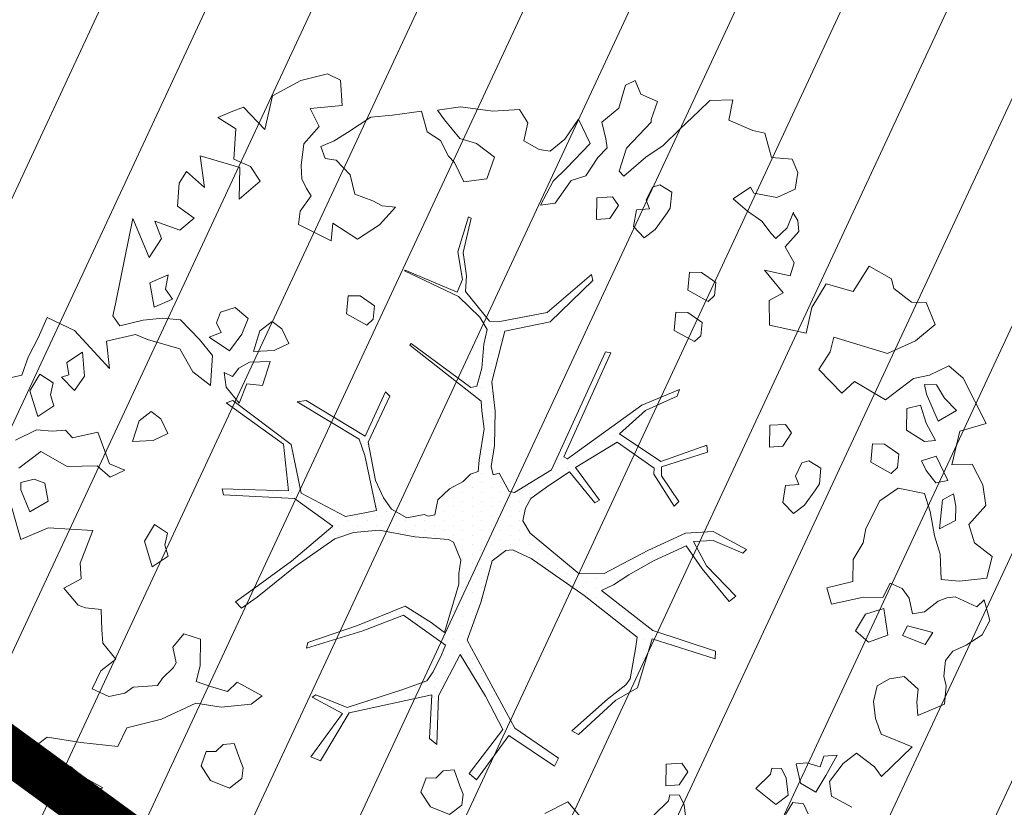
# Model space of a CAD drawing. Units: metres. Extents: x -2647544 to 3393452, y 3311439 to 9806610.
# Drawn here: x 545938 to 545945, y 6582560 to 6582565 of the extents above; entities that cross this region are included whole.
import ezdxf

# ---------------------------------------------------------------- set-up
doc = ezdxf.new("R2010")
doc.units = ezdxf.units.M
doc.header["$LTSCALE"] = 0.5
doc.header["$MEASUREMENT"] = 0
doc.linetypes.add('ACAD_ISO02W100', pattern=[15, 12, -3])
doc.linetypes.add('vana teeprojekt$0$CENTER', pattern=[2, 1.25, -0.25, 0.25, -0.25])
for name, color, linetype in [('00_Loov_DP_hoonestusala', 193, 'vana teeprojekt$0$CENTER'), ('A_PLAN servituut', 210, 'Continuous'), ('opt-uus tee', 253, 'Continuous')]:
    doc.layers.add(name, color=color, linetype=linetype)
doc.layers.add('00_loov_ELAMUMAA', color=7, linetype='Continuous', lineweight=9, true_color=0xf8f287)
for name, color, linetype, lineweight in [('00_Loov_planeeritav kõrghaljastus', 7, 'Continuous', 9), ('00_Loov_sihtots', 8, 'Continuous', 9), ('08_ol.ol säilitatav puu', 96, 'Continuous', 9), ('09_likvideeritav kõrghaljastus', 7, 'Continuous', 9), ('0_TULETÕRJE VEEVÕTUKOHT_R', 5, 'Continuous', 20)]:
    doc.layers.add(name, color=color, linetype=linetype, lineweight=lineweight)

# ---------------------------------------------------------------- blocks, each defined once
blk = doc.blocks.new('platano2')
at = {"layer": '08_ol.ol säilitatav puu'}
h = blk.add_hatch(dxfattribs=at)
h.set_pattern_fill('DOTS', color=256, scale=4, style=0)
h.set_pattern_definition([(0, (-39973.25, -3784.6), (3.175, 6.35), [0, -6.35])])
h.paths.add_polyline_path([(88.21, 150.09), (83.22, 150.19), (69.39, 108.5), (42.73, 74.07), (38.89, 82.14), (32.1, 92.27), (22.94, 108.94), (12.89, 130.62), (28.09, 141.31), (49.93, 159.35), (46.53, 163.92), (26.15, 144.34), (9.99, 135.67), (9.26, 148.68), (17.65, 168.49), (15.2, 171.04), (3.26, 148.8), (4.39, 130.29), (15.87, 105.08), (31.27, 75.8), (31.44, 59.31), (4.3, 26.39), (-3.78, 21.58), (-7.26, 22.15), (-12.24, 23.25), (-18.66, 26.87), (-27.41, 39.04), (-36.62, 52.71), (-15.8, 69.78), (-17.73, 72.81), (-39.54, 56.76), (-56.47, 84.58), (-38.98, 109.21), (-34.99, 109.13), (-13.74, 122.69), (-16.67, 125.75), (-33.89, 114.1), (-39.88, 114.22), (-49.76, 144.89), (-54.26, 144.48), (-43.39, 113.79), (-61.93, 86.19), (-77.57, 103.49), (-87.13, 124.66), (-91.6, 126.25), (-81.11, 101.06), (-45.14, 51.38), (-46.69, 48.92), (-116, 80.28), (-116.57, 76.79), (-37.86, 40.75), (-22.88, 15.97), (-23.45, 12.48), (-35.57, 5.73), (-34.65, 1.71), (-40.18, 0.33), (-54.12, 2.6), (-77.09, 3.06), (-96.62, 0.96), (-130.41, 9.63), (-136.8, 39.73), (-164.2, 68.26), (-168.22, 67.34), (-142.83, 37.86), (-136.97, 6.26), (-137.11, -0.73), (-156.92, -16.81), (-167.4, -16.1), (-182.93, -18.29), (-205.8, -12.84), (-206.84, -14.82), (-183.5, -21.78), (-164.95, -18.65), (-156.53, -22.32), (-171.22, -56.99), (-170.73, -57.5), (-153.52, -21.38), (-139.74, -7.17), (-131.65, -2.34), (-121.7, -4.53), (-105.74, -5.85), (-93.82, -9.09), (-92.9, -13.1), (-122.18, -52.98), (-121.2, -54), (-83.77, -6.29), (-77.27, -5.92), (-65.25, -4.17), (-44.33, -7.58), (-36.85, -8.23), (-34.95, -13.27), (-30.06, -18.36), (-25.25, -27.45), (-17.91, -35.09), (-7.97, -37.31), (-7.05, -41.33), (-8.11, -44.3), (-5.84, -55.84), (-11.55, -66.21), (-19.15, -71.56), (-30.74, -76.82), (-56.32, -81.8), (-87, -67.2), (-90.06, -70.13), (-60.35, -83.72), (-84.13, -123.2), (-83.25, -129.22), (-58.44, -87.75), (-47.37, -83.98), (-10.75, -76.22), (-9.38, -82.74), (-6.66, -96.78), (-22.24, -126.45), (-54.85, -133.28), (-84.11, -172.16), (-82.7, -176.69), (-54.96, -138.28), (-23.91, -134.9), (-25.31, -179.34), (-21.29, -178.42), (-18.84, -131.01), (-0.34, -105.4), (23.08, -132.85), (41.07, -157.69), (50.31, -170.37), (54.38, -166.45), (47.1, -155.81), (26.63, -130.42), (8.18, -104.08), (3.93, -91.5), (2.28, -74.48), (6.75, -50.6), (8.7, -28.15), (10.27, -24.69), (22.36, -19.94), (31.32, -21.12), (38.32, -21.26), (70.71, -30.65), (63.92, -39.75), (53.08, -57.02), (65.93, -88.75), (77.25, -121.95), (81.23, -123.03), (69.5, -85.32), (59.05, -58.14), (79.1, -30.07), (85.54, -32.69), (96.92, -38.42), (102.83, -42.53), (108.99, -59.14), (120.74, -95.85), (112.33, -116.66), (113.78, -119.18), (124.68, -98.92), (153.73, -119.99), (156.36, -113.55), (124.27, -94.42), (112.39, -39.23), (141.33, -40.81), (145.42, -35.89), (112.98, -34.74), (85.29, -20.2), (113.11, -3.27), (135.32, 8.27), (164.84, -14.31), (168.94, -9.39), (139.4, 12.18), (159.99, 42.74), (154.55, 45.35), (134.48, 16.28), (75.9, -15.52), (50.6, -6.52), (22.78, 1.04), (15.97, 10.17), (15.56, 14.67), (21.3, 27.05), (45.99, 62.52), (73.68, 97.93), (81.65, 96.77), (101.56, 93.37), (105.5, 90.3), (115.24, 78.11), (136.24, 54.21), (138.83, 58.65), (115.85, 83.59), (107.65, 98.24), (74.88, 107.9)])
at = {"layer": '08_ol.ol säilitatav puu', "linetype": 'Continuous'}
for p, q in [((-99.11, 315.7), (-68.73, 331.07)), ((-68.73, 331.07), (-63.67, 313.37)), ((-27.86, 328.78), (-14.11, 330.93)), ((-14.11, 330.93), (-1.44, 319.38)), ((10.74, 323.17), (19.85, 335.09)), ((19.85, 335.09), (34.3, 331.57)), ((34.3, 331.57), (36.35, 312.98)), ((48.78, 329.67), (62.57, 333.42)), ((53.52, 324.73), (48.78, 329.67)), ((62.57, 333.42), (72.15, 328.39)), ((-41.72, 321.8), (-27.86, 328.78)), ((-1.44, 319.38), (10.74, 323.17)), ((46.78, 310.35), (53.52, 324.73)), ((72.15, 328.39), (79.19, 317.76)), ((-107.37, 306.18), (-99.11, 315.7)), ((-41.19, 308.08), (-41.72, 321.8)), ((79.19, 317.76), (83.05, 308.81)), ((-77.42, 311.23), (-85.65, 303.33)), ((-70.41, 298.99), (-77.42, 311.23)), ((-63.67, 313.37), (-41.19, 308.08)), ((-13.71, 310.75), (-21.8, 309.3)), ((-21.8, 309.3), (-17.92, 301.97)), ((-4.03, 310.56), (-13.71, 310.75)), ((1.4, 299.96), (-4.03, 310.56)), ((36.35, 312.98), (35.3, 300.9)), ((47.47, 304.69), (46.78, 310.35)), ((-101.18, 293.15), (-107.37, 306.18)), ((-85.65, 303.33), (-94.63, 297.86)), ((-30.75, 305.45), (-47.04, 297.71)), ((-29.3, 297.36), (-30.75, 305.45)), ((49.78, 298.99), (47.47, 304.69)), ((83.05, 308.81), (89.4, 303.84)), ((89.4, 303.84), (99.87, 302.83)), ((99.87, 302.83), (106.35, 304.31)), ((106.35, 304.31), (118.43, 303.26)), ((118.43, 303.26), (126.13, 285.36)), ((-149.62, 290.9), (-134.98, 297.06)), ((-134.98, 297.06), (-123.95, 283.93)), ((-94.63, 297.86), (-94.79, 289.8)), ((-88.31, 291.28), (-70.41, 298.99)), ((-57.54, 297.12), (-68.96, 290.89)), ((-56.88, 289.84), (-57.54, 297.12)), ((-47.04, 297.71), (-44.01, 287.97)), ((-37.5, 291.07), (-29.3, 297.36)), ((-17.92, 301.97), (1.4, 299.96)), ((6.17, 296.64), (-10.02, 293.74)), ((18.35, 300.43), (6.17, 296.64)), ((35.3, 300.9), (18.35, 300.43)), ((56.86, 289.98), (49.78, 298.99)), ((-149.81, 281.22), (-149.62, 290.9)), ((-98.97, 282.62), (-101.18, 293.15)), ((-94.79, 289.8), (-88.31, 291.28)), ((-68.96, 290.89), (-81.13, 287.1)), ((-64.38, 277.89), (-56.88, 289.84)), ((-44.01, 287.97), (-37.5, 291.07)), ((-22.19, 289.95), (-25.77, 272.28)), ((-10.02, 293.74), (-22.19, 289.95)), ((58.31, 281.88), (56.86, 289.98)), ((70.68, 295.35), (66.31, 278.5)), ((78.64, 290.35), (70.68, 295.35)), ((72.69, 275.14), (78.64, 290.35)), ((-123.95, 283.93), (-115.45, 265.21)), ((-81.13, 287.1), (-78.89, 278.18)), ((108.4, 285.72), (100.14, 276.2)), ((117.25, 284.73), (108.4, 285.72)), ((126.13, 285.36), (117.25, 284.73)), ((-158.93, 269.31), (-149.81, 281.22)), ((-78.89, 278.18), (-64.38, 277.89)), ((41.23, 274.97), (47.78, 279.67)), ((47.78, 279.67), (58.31, 281.88)), ((66.31, 278.5), (72.69, 275.14)), ((147.03, 281.71), (166.79, 261.15)), ((-48.35, 272.73), (-54.99, 263.19)), ((-39.5, 271.75), (-48.35, 272.73)), ((-35.55, 267.64), (-39.5, 271.75)), ((-25.77, 272.28), (-17.15, 260.01)), ((37.84, 266.97), (41.23, 274.97)), ((100.14, 276.2), (101.56, 266.5)), ((-165.41, 267.82), (-158.93, 269.31)), ((-54.99, 263.19), (-55.16, 255.12)), ((-43.08, 254.07), (-35.55, 267.64)), ((47.42, 261.94), (37.84, 266.97)), ((72.5, 265.47), (54.69, 262.6)), ((77.08, 252.47), (72.5, 265.47)), ((101.56, 266.5), (106.23, 258.33)), ((-17.15, 260.01), (1.22, 250.76)), ((47.16, 249.04), (47.42, 261.94)), ((54.69, 262.6), (58.48, 250.42)), ((106.23, 258.33), (116.67, 255.7)), ((116.67, 255.7), (127.99, 257.09)), ((127.99, 257.09), (138.55, 260.91)), ((166.79, 261.15), (160.24, 256.44)), ((166.79, 261.15), (166.79, 261.15)), ((166.79, 261.15), (166.79, 261.15)), ((166.79, 261.15), (166.79, 261.15)), ((-55.16, 255.12), (-43.08, 254.07)), ((1.22, 250.76), (10.86, 248.96)), ((58.48, 250.42), (69.64, 243.74)), ((69.64, 243.74), (77.08, 252.47)), ((160.24, 256.44), (151.13, 244.53)), ((10.86, 248.96), (22.02, 242.28)), ((151.13, 244.53), (158.2, 235.51)), ((22.02, 242.28), (36.53, 241.99)), ((179.83, 227.82), (187.36, 241.38)), ((152.48, 231.59), (153.11, 222.71)), ((166.04, 224.06), (152.48, 231.59)), ((158.2, 235.51), (170.12, 226.4)), ((177.2, 217.38), (166.04, 224.06)), ((170.12, 226.4), (179.83, 227.82)), ((-39.02, 220.67), (-44.02, 212.7)), ((-28.56, 219.65), (-39.02, 220.67)), ((-24.57, 217.15), (-28.56, 219.65)), ((-14.24, 209.68), (-24.57, 217.15)), ((153.11, 222.71), (160.31, 220.14)), ((160.31, 220.14), (157.72, 211.32)), ((171.35, 207.01), (177.2, 217.38)), ((-134.41, 186.4), (-129.06, 210.74)), ((-44.02, 212.7), (-42.51, 207.83)), ((157.72, 211.32), (158.38, 204.05)), ((191.62, 212.25), (185.1, 209.16)), ((-245.37, 201.38), (-236.42, 205.24)), ((-236.42, 205.24), (-225.17, 203.4)), ((-209.26, 202.09), (-204.36, 205.22)), ((-204.36, 205.22), (-197.09, 205.88)), ((-197.09, 205.88), (-186.78, 196.8)), ((-42.51, 207.83), (-33.72, 203.62)), ((-33.72, 203.62), (-28.03, 205.93)), ((-28.03, 205.93), (-27.4, 197.04)), ((-8.74, 202.31), (-14.24, 209.68)), ((158.38, 204.05), (171.35, 207.01)), ((185.1, 209.16), (184.15, 201.92)), ((-246.46, 187.69), (-245.37, 201.38)), ((-225.17, 203.4), (-219.76, 191.19)), ((-199.46, 198.04), (-209.86, 202.28)), ((-192.35, 190.64), (-199.46, 198.04)), ((-186.78, 196.8), (-176.18, 202.9)), ((-176.18, 202.9), (-167.49, 200.13)), ((-167.49, 200.13), (-171.19, 183.08)), ((-62.53, 200.97), (-68.25, 197.05)), ((-53.77, 195.15), (-62.53, 200.97)), ((-16.14, 195.2), (-8.74, 202.31)), ((167.93, 197.41), (161.41, 194.31)), ((179.25, 198.79), (167.93, 197.41)), ((185.53, 190.6), (179.25, 198.79)), ((184.15, 201.92), (192.11, 196.92)), ((-219.76, 191.19), (-222.49, 175.92)), ((-171.19, 183.08), (-155.99, 195.38)), ((-155.99, 195.38), (-150.95, 186.17)), ((-68.25, 197.05), (-67.66, 186.55)), ((-53.14, 186.26), (-53.77, 195.15)), ((-27.4, 197.04), (-16.14, 195.2)), ((161.41, 194.31), (161.28, 187.86)), ((-262.68, 183.18), (-246.46, 187.69)), ((-203.83, 181.19), (-195.64, 187.48)), ((-195.64, 187.48), (-192.35, 190.64)), ((-150.95, 186.17), (-134.41, 186.4)), ((-67.66, 186.55), (-53.14, 186.26)), ((161.28, 187.86), (165.3, 186.97)), ((165.3, 186.97), (174.78, 177.1)), ((174.78, 177.1), (185.53, 190.6)), ((-264.45, 175.15), (-262.68, 183.18)), ((-210.48, 171.64), (-203.83, 181.19)), ((-271.23, 159.15), (-264.45, 175.15)), ((-222.49, 175.92), (-226.57, 173.58)), ((-226.57, 173.58), (-218.74, 162.13)), ((-218.74, 162.13), (-210.48, 171.64)), ((3.26, 148.8), (15.2, 171.04)), ((15.2, 171.04), (17.65, 168.49)), ((17.65, 168.49), (9.26, 148.68)), ((-284.39, 146.51), (-284.88, 161.85)), ((-284.88, 161.85), (-271.23, 159.15)), ((26.15, 144.34), (46.53, 163.92)), ((49.93, 159.35), (28.09, 141.31)), ((46.53, 163.92), (49.93, 159.35)), ((-277.27, 139.11), (-284.39, 146.51)), ((-163.05, 150.54), (-169.69, 140.99)), ((-154.19, 149.55), (-163.05, 150.54)), ((-157.77, 131.88), (-150.24, 145.44)), ((-150.24, 145.44), (-154.19, 149.55)), ((-54.26, 144.48), (-49.76, 144.89)), ((-49.76, 144.89), (-39.88, 114.22)), ((4.39, 130.29), (3.26, 148.8)), ((9.26, 148.68), (9.99, 135.67)), ((69.39, 108.5), (83.22, 150.19)), ((88.21, 150.09), (74.88, 107.9)), ((83.22, 150.19), (88.21, 150.09)), ((-265.42, 126.77), (-277.27, 139.11)), ((-169.69, 140.99), (-169.85, 132.93)), ((-136.28, 141.35), (-142.93, 131.8)), ((-127.43, 140.37), (-136.28, 141.35)), ((-123.48, 136.25), (-127.43, 140.37)), ((-43.39, 113.79), (-54.26, 144.48)), ((9.99, 135.67), (26.15, 144.34)), ((28.09, 141.31), (12.89, 130.62)), ((-169.85, 132.93), (-157.77, 131.88)), ((-142.93, 131.8), (-143.09, 123.74)), ((-131.01, 122.69), (-123.48, 136.25)), ((163.62, 131.8), (157.9, 127.89)), ((172.38, 125.98), (163.62, 131.8)), ((-254.36, 115.26), (-265.42, 126.77)), ((-91.6, 126.25), (-87.13, 124.66)), ((-81.11, 101.06), (-91.6, 126.25)), ((-33.89, 114.1), (-16.67, 125.75)), ((-16.67, 125.75), (-13.74, 122.69)), ((15.87, 105.08), (4.39, 130.29)), ((12.89, 130.62), (22.94, 108.94)), ((157.9, 127.89), (158.49, 117.39)), ((173, 117.1), (172.38, 125.98)), ((179.24, 126.25), (179.11, 119.8)), ((185.76, 129.35), (179.24, 126.25)), ((197.08, 130.73), (185.76, 129.35)), ((-223.14, 121.02), (-228.14, 113.05)), ((-212.67, 120), (-223.14, 121.02)), ((-208.69, 117.5), (-212.67, 120)), ((-143.09, 123.74), (-131.01, 122.69)), ((-87.13, 124.66), (-77.57, 103.49)), ((-13.74, 122.69), (-34.99, 109.13)), ((179.11, 119.8), (183.13, 118.91)), ((183.13, 118.91), (192.61, 109.04)), ((-246.53, 103.8), (-254.36, 115.26)), ((-228.14, 113.05), (-226.62, 108.19)), ((-198.36, 110.04), (-208.69, 117.5)), ((-61.93, 86.19), (-43.39, 113.79)), ((-39.88, 114.22), (-33.89, 114.1)), ((158.49, 117.39), (173, 117.1)), ((-288.74, 100.44), (-283.67, 111.63)), ((-283.67, 111.63), (-271.66, 107.35)), ((-271.66, 107.35), (-270.05, 107.32)), ((-270.05, 107.32), (-252.63, 90.84)), ((-226.62, 108.19), (-217.84, 103.98)), ((-217.84, 103.98), (-212.14, 106.28)), ((-212.14, 106.28), (-211.52, 97.4)), ((-192.86, 102.67), (-198.36, 110.04)), ((-38.98, 109.21), (-56.47, 84.58)), ((-34.99, 109.13), (-38.98, 109.21)), ((22.94, 108.94), (32.1, 92.27)), ((42.73, 74.07), (69.39, 108.5)), ((74.88, 107.9), (107.65, 98.24)), ((-297.69, 96.58), (-288.74, 100.44)), ((-233.92, 89.03), (-246.53, 103.8)), ((-200.26, 95.56), (-192.86, 102.67)), ((-45.14, 51.38), (-81.11, 101.06)), ((-77.57, 103.49), (-61.93, 86.19)), ((31.27, 75.8), (15.87, 105.08)), ((-294.59, 90.07), (-297.69, 96.58)), ((-211.52, 97.4), (-200.26, 95.56)), ((32.1, 92.27), (38.89, 82.14)), ((73.68, 97.93), (45.99, 62.52)), ((81.65, 96.77), (73.68, 97.93)), ((101.56, 93.37), (81.65, 96.77)), ((105.5, 90.3), (101.56, 93.37)), ((107.65, 98.24), (115.85, 83.59)), ((-279.35, 85.73), (-294.59, 90.07)), ((-269.91, 74.25), (-279.35, 85.73)), ((-237.21, 85.87), (-233.92, 89.03)), ((115.24, 78.11), (105.5, 90.3)), ((-214.37, 85.43), (-220.09, 81.52)), ((-220.09, 81.52), (-219.5, 71.02)), ((-205.61, 79.61), (-214.37, 85.43)), ((-204.98, 70.73), (-205.61, 79.61)), ((-116.57, 76.79), (-116, 80.28)), ((-116, 80.28), (-46.69, 48.92)), ((-56.47, 84.58), (-39.54, 56.76)), ((38.89, 82.14), (42.73, 74.07)), ((115.85, 83.59), (138.83, 58.65)), ((-37.86, 40.75), (-116.57, 76.79)), ((-39.54, 56.76), (-17.73, 72.81)), ((-17.73, 72.81), (-15.8, 69.78)), ((31.44, 59.31), (31.27, 75.8)), ((136.24, 54.21), (115.24, 78.11)), ((183.81, 51.66), (210.56, 74.52)), ((-272.08, 58.74), (-255.79, 66.48)), ((-255.79, 66.48), (-239.17, 50.82)), ((-219.5, 71.02), (-204.98, 70.73)), ((-168.22, 67.34), (-164.2, 68.26)), ((-142.83, 37.86), (-168.22, 67.34)), ((-164.2, 68.26), (-136.8, 39.73)), ((-15.8, 69.78), (-36.62, 52.71)), ((-231.04, 53.88), (-234.07, 63.62)), ((4.3, 26.39), (31.44, 59.31)), ((45.99, 62.52), (21.3, 27.05)), ((-258.55, 49.59), (-272.08, 58.74)), ((-215.93, 43.09), (-231.04, 53.88)), ((-36.62, 52.71), (-27.41, 39.04)), ((138.83, 58.65), (136.24, 54.21)), ((-250.68, 39.76), (-258.55, 49.59)), ((-239.17, 50.82), (-230.48, 41.77)), ((-46.69, 48.92), (-45.14, 51.38)), ((191.41, 36.38), (183.81, 51.66)), ((-251.64, 32.51), (-250.68, 39.76)), ((-230.48, 41.77), (-214.51, 33.38)), ((-214.51, 33.38), (-215.93, 43.09)), ((-136.8, 39.73), (-130.41, 9.63)), ((-22.88, 15.97), (-37.86, 40.75)), ((134.48, 16.28), (154.55, 45.35)), ((159.99, 42.74), (139.4, 12.18)), ((154.55, 45.35), (159.99, 42.74)), ((-136.97, 6.26), (-142.83, 37.86)), ((-27.41, 39.04), (-18.66, 26.87)), ((-257.49, 22.15), (-251.64, 32.51)), ((-18.66, 26.87), (-12.24, 23.25)), ((-3.78, 21.58), (4.3, 26.39)), ((21.3, 27.05), (15.56, 14.67)), ((-278.52, 19.34), (-269.54, 24.81)), ((-269.54, 24.81), (-257.49, 22.15)), ((-12.24, 23.25), (-7.26, 22.15)), ((-7.26, 22.15), (-3.78, 21.58)), ((-277.26, 1.57), (-278.52, 19.34)), ((-23.45, 12.48), (-22.88, 15.97)), ((15.56, 14.67), (15.97, 10.17)), ((75.9, -15.52), (134.48, 16.28)), ((-130.41, 9.63), (-96.62, 0.96)), ((-35.57, 5.73), (-23.45, 12.48)), ((15.97, 10.17), (22.78, 1.04)), ((135.32, 8.27), (113.11, -3.27)), ((164.84, -14.31), (135.32, 8.27)), ((139.4, 12.18), (168.94, -9.39)), ((-280.12, -20.15), (-277.26, 1.57)), ((-246.59, 2.57), (-255.7, -9.35)), ((-232.17, -2.56), (-246.59, 2.57)), ((-137.11, -0.73), (-136.97, 6.26)), ((-96.62, 0.96), (-77.09, 3.06)), ((-77.09, 3.06), (-54.12, 2.6)), ((-54.12, 2.6), (-40.18, 0.33)), ((-40.18, 0.33), (-34.65, 1.71)), ((-34.65, 1.71), (-35.57, 5.73)), ((22.78, 1.04), (50.6, -6.52)), ((-230.06, -17.93), (-232.17, -2.56)), ((-156.92, -16.81), (-137.11, -0.73)), ((-131.65, -2.34), (-139.74, -7.17)), ((-121.7, -4.53), (-131.65, -2.34)), ((-105.74, -5.85), (-121.7, -4.53)), ((-83.77, -6.29), (-121.2, -54)), ((-93.82, -9.09), (-105.74, -5.85)), ((-77.27, -5.92), (-83.77, -6.29)), ((-65.25, -4.17), (-77.27, -5.92)), ((-44.33, -7.58), (-65.25, -4.17)), ((50.6, -6.52), (75.9, -15.52)), ((113.11, -3.27), (85.29, -20.2)), ((-255.7, -9.35), (-259.15, -20.57)), ((-205.8, -12.84), (-182.93, -18.29)), ((-139.74, -7.17), (-153.52, -21.38)), ((-122.18, -52.98), (-92.9, -13.1)), ((-92.9, -13.1), (-93.82, -9.09)), ((-36.85, -8.23), (-44.33, -7.58)), ((-34.95, -13.27), (-36.85, -8.23)), ((168.94, -9.39), (164.84, -14.31)), ((-243.09, -24.12), (-230.06, -17.93)), ((-183.5, -21.78), (-206.84, -14.82)), ((-164.95, -18.65), (-183.5, -21.78)), ((-182.93, -18.29), (-167.4, -16.1)), ((-167.4, -16.1), (-156.92, -16.81)), ((-156.53, -22.32), (-164.95, -18.65)), ((-30.06, -18.36), (-34.95, -13.27)), ((-25.25, -27.45), (-30.06, -18.36)), ((178.65, -18.26), (172.96, -20.57)), ((185.89, -19.21), (178.65, -18.26)), ((192.18, -27.4), (185.89, -19.21)), ((-278.01, -35.52), (-280.12, -20.15)), ((-259.15, -20.57), (-271.46, -30.81)), ((-247.21, -28.07), (-243.09, -24.12)), ((-171.22, -56.99), (-156.53, -22.32)), ((-153.52, -21.38), (-170.73, -57.5)), ((10.27, -24.69), (8.7, -28.15)), ((22.36, -19.94), (10.27, -24.69)), ((31.32, -21.12), (22.36, -19.94)), ((38.32, -21.26), (31.32, -21.12)), ((70.71, -30.65), (38.32, -21.26)), ((85.29, -20.2), (112.98, -34.74)), ((172.96, -20.57), (162.4, -24.39)), ((162.4, -24.39), (163.06, -31.66)), ((-271.46, -30.81), (-278.01, -35.52)), ((-257.8, -33.5), (-247.21, -28.07)), ((-17.91, -35.09), (-25.25, -27.45)), ((8.7, -28.15), (6.75, -50.6)), ((79.1, -30.07), (59.05, -58.14)), ((63.92, -39.75), (70.71, -30.65)), ((85.54, -32.69), (79.1, -30.07)), ((96.92, -38.42), (85.54, -32.69)), ((163.06, -31.66), (167.8, -36.6)), ((187.08, -40.21), (192.18, -27.4)), ((-263.62, -42.26), (-257.8, -33.5)), ((-7.97, -37.31), (-17.91, -35.09)), ((-7.05, -41.33), (-7.97, -37.31)), ((102.83, -42.53), (96.92, -38.42)), ((112.39, -39.23), (124.27, -94.42)), ((141.33, -40.81), (112.39, -39.23)), ((112.98, -34.74), (145.42, -35.89)), ((145.42, -35.89), (141.33, -40.81)), ((167.8, -36.6), (167.67, -43.05)), ((-277.41, -46.02), (-263.62, -42.26)), ((-274.57, -65.43), (-277.41, -46.02)), ((-8.11, -44.3), (-7.05, -41.33)), ((-5.84, -55.84), (-8.11, -44.3)), ((53.08, -57.02), (63.92, -39.75)), ((108.99, -59.14), (102.83, -42.53)), ((167.67, -43.05), (177.28, -46.47)), ((177.28, -46.47), (187.08, -40.21)), ((6.75, -50.6), (2.28, -74.48)), ((-170.73, -57.5), (-171.22, -56.99)), ((-121.2, -54), (-122.18, -52.98)), ((-11.55, -66.21), (-5.84, -55.84)), ((65.93, -88.75), (53.08, -57.02)), ((59.05, -58.14), (69.5, -85.32)), ((120.74, -95.85), (108.99, -59.14)), ((-273.25, -79.98), (-274.57, -65.43)), ((-213.23, -63.44), (-214.22, -72.29)), ((-201.35, -74.16), (-213.23, -63.44)), ((-214.22, -72.29), (-217.57, -78.68)), ((-90.06, -70.13), (-87, -67.2)), ((-60.35, -83.72), (-90.06, -70.13)), ((-87, -67.2), (-56.32, -81.8)), ((-30.74, -76.82), (-19.15, -71.56)), ((-19.15, -71.56), (-11.55, -66.21)), ((-217.57, -78.68), (-221.85, -90.69)), ((-191.96, -88.87), (-201.35, -74.16)), ((-147.32, -77.49), (-153.97, -87.04)), ((-138.47, -78.47), (-147.32, -77.49)), ((-134.52, -82.59), (-138.47, -78.47)), ((-56.32, -81.8), (-30.74, -76.82)), ((-10.75, -76.22), (-47.37, -83.98)), ((-9.38, -82.74), (-10.75, -76.22)), ((2.28, -74.48), (3.93, -91.5)), ((-263.08, -95.51), (-273.25, -79.98)), ((-142.05, -96.15), (-134.52, -82.59)), ((-84.13, -123.2), (-60.35, -83.72)), ((-47.37, -83.98), (-58.44, -87.75)), ((-6.66, -96.78), (-9.38, -82.74)), ((69.5, -85.32), (81.23, -123.03)), ((-221.85, -90.69), (-234.81, -93.66)), ((-202.65, -105.26), (-191.96, -88.87)), ((-153.97, -87.04), (-154.13, -95.1)), ((-58.44, -87.75), (-83.25, -129.22)), ((3.93, -91.5), (8.18, -104.08)), ((77.25, -121.95), (65.93, -88.75)), ((-257.61, -104.49), (-263.08, -95.51)), ((-234.81, -93.66), (-244.68, -103.14)), ((-154.13, -95.1), (-142.05, -96.15)), ((-22.24, -126.45), (-6.66, -96.78)), ((112.33, -116.66), (120.74, -95.85)), ((124.27, -94.42), (156.36, -113.55)), ((-302.18, -108.98), (-297.97, -100.19)), ((-253.76, -113.44), (-257.61, -104.49)), ((-244.68, -103.14), (-245.63, -110.38)), ((8.18, -104.08), (26.63, -130.42)), ((124.68, -98.92), (113.78, -119.18)), ((153.73, -119.99), (124.68, -98.92)), ((-297.7, -126.82), (-302.18, -108.98)), ((-245.63, -110.38), (-253.76, -113.44)), ((-190.75, -106.38), (-202.65, -105.26)), ((-201.63, -128.2), (-190.75, -106.38)), ((-0.34, -105.4), (-18.84, -131.01)), ((23.08, -132.85), (-0.34, -105.4)), ((113.78, -119.18), (112.33, -116.66)), ((156.36, -113.55), (153.73, -119.99)), ((-255.6, -124.7), (-241.12, -126.6)), ((-232.23, -125.97), (-225.72, -122.88)), ((-225.72, -122.88), (-220.82, -119.75)), ((-220.82, -119.75), (-210.48, -127.22)), ((-83.25, -129.22), (-84.13, -123.2)), ((81.23, -123.03), (77.25, -121.95)), ((-287.59, -145.57), (-297.7, -126.82)), ((-241.12, -126.6), (-232.23, -125.97)), ((-210.48, -127.22), (-201.63, -128.2)), ((-54.85, -133.28), (-22.24, -126.45)), ((-18.84, -131.01), (-21.29, -178.42)), ((26.63, -130.42), (47.1, -155.81)), ((-122.14, -134.83), (-131.92, -139.47)), ((-117.5, -144.6), (-122.14, -134.83)), ((-84.11, -172.16), (-54.85, -133.28)), ((-23.91, -134.9), (-54.96, -138.28)), ((-25.31, -179.34), (-23.91, -134.9)), ((41.07, -157.69), (23.08, -132.85)), ((-131.92, -139.47), (-136.88, -145.83)), ((-116.97, -158.32), (-117.5, -144.6)), ((-54.96, -138.28), (-82.7, -176.69)), ((-265.11, -150.86), (-287.59, -145.57)), ((-279.92, -165.08), (-265.11, -150.86)), ((-136.88, -145.83), (-130.59, -154.02)), ((-110.29, -147.16), (-109.76, -160.89)), ((-94.26, -152.33), (-110.29, -147.16)), ((-230.49, -153.98), (-240.3, -160.23)), ((-218.67, -167.93), (-230.49, -153.98)), ((-130.59, -154.02), (-116.97, -158.32)), ((-95.28, -162.79), (-94.26, -152.33)), ((50.31, -170.37), (41.07, -157.69)), ((47.1, -155.81), (54.38, -166.45)), ((113.04, -152.46), (103.83, -169.21)), ((118.54, -159.83), (113.04, -152.46)), ((-240.3, -160.23), (-245.36, -171.43)), ((-138.82, -161.92), (-146.25, -170.64)), ((-128.42, -166.16), (-138.82, -161.92)), ((-109.76, -160.89), (-105.87, -168.23)), ((-82.48, -167.89), (-95.28, -162.79)), ((120.55, -180.03), (118.54, -159.83)), ((-276.86, -173.21), (-279.92, -165.08)), ((-265.5, -170.21), (-273, -182.16)), ((-245.36, -171.43), (-265.5, -170.21)), ((-247.43, -193.97), (-239.64, -167.51)), ((-239.64, -167.51), (-218.67, -167.93)), ((-146.25, -170.64), (-143.22, -180.38)), ((-117.29, -174.45), (-128.42, -166.16)), ((-105.87, -168.23), (-100.31, -172.37)), ((-93.13, -176.55), (-82.48, -167.89)), ((50.31, -170.37), (54.38, -166.45)), ((103.83, -169.21), (110.15, -175.79)), ((155.3, -167.46), (144.74, -171.28)), ((161, -165.16), (155.3, -167.46)), ((168.23, -166.11), (161, -165.16)), ((174.52, -174.3), (168.23, -166.11)), ((-273, -182.16), (-276.86, -173.21)), ((-126.43, -187.98), (-117.29, -174.45)), ((-100.31, -172.37), (-102.84, -177.97)), ((-102.84, -177.97), (-93.13, -176.55)), ((-82.7, -176.69), (-84.11, -172.16)), ((110.15, -175.79), (106.7, -187.01)), ((144.74, -171.28), (145.4, -178.55)), ((169.43, -187.1), (174.52, -174.3)), ((-143.22, -180.38), (-136.01, -182.95)), ((-136.01, -182.95), (-129.5, -179.85)), ((-129.5, -179.85), (-126.43, -187.98)), ((-25.31, -179.34), (-21.29, -178.42)), ((117.79, -196.92), (120.55, -180.03)), ((145.4, -178.55), (150.14, -183.49)), ((150.14, -183.49), (150.01, -189.94)), ((-114.29, -185.8), (-124.95, -194.46)), ((-94.15, -187.01), (-114.29, -185.8)), ((-103.26, -198.93), (-94.15, -187.01)), ((106.7, -187.01), (103.28, -196.63)), ((150.01, -189.94), (159.62, -193.36)), ((159.62, -193.36), (169.43, -187.1)), ((-226.4, -191.16), (-247.43, -193.97)), ((-237.12, -203.05), (-226.4, -191.16)), ((-124.95, -194.46), (-138.11, -207.11)), ((75.11, -193.64), (71.66, -204.86)), ((92.85, -194), (75.11, -193.64)), ((103.28, -196.63), (92.85, -194)), ((128.63, -219.72), (117.79, -196.92)), ((-229.16, -208.05), (-237.12, -203.05)), ((-205.93, -198.01), (-197.81, -207.52)), ((-118.76, -207.49), (-103.26, -198.93)), ((-213.86, -209.16), (-229.16, -208.05)), ((-203.8, -224.34), (-197.81, -207.52)), ((-138.11, -207.11), (-139.16, -219.18)), ((-124.84, -229.15), (-118.76, -207.49)), ((71.66, -204.86), (80.38, -212.3)), ((80.38, -212.3), (90.91, -210.09)), ((90.91, -210.09), (94.1, -211.77)), ((-168.12, -215.38), (-162.72, -227.58)), ((-158.48, -217.18), (-168.12, -215.38)), ((-151.93, -212.47), (-158.48, -217.18)), ((-146.53, -224.68), (-151.93, -212.47)), ((-62.08, -215.62), (-71.85, -220.26)), ((-57.43, -225.39), (-62.08, -215.62)), ((4.37, -215.81), (-1.46, -224.56)), ((12.4, -217.58), (4.37, -215.81)), ((19.7, -215.31), (12.4, -217.58)), ((26.75, -225.94), (19.7, -215.31)), ((94.1, -211.77), (101.21, -219.17)), ((-192.41, -219.73), (-203.8, -224.34)), ((-179.67, -228.05), (-192.41, -219.73)), ((-139.16, -219.18), (-137.81, -232.12)), ((-71.85, -220.26), (-76.81, -226.61)), ((101.21, -219.17), (105.99, -222.49)), ((105.99, -222.49), (107.27, -238.65)), ((-205.7, -238.82), (-179.67, -228.05)), ((-162.72, -227.58), (-146.53, -224.68)), ((-128.23, -237.15), (-124.84, -229.15)), ((-76.81, -226.61), (-70.53, -234.8)), ((-56.9, -239.11), (-57.43, -225.39)), ((-1.46, -224.56), (9.7, -231.24)), ((9.7, -231.24), (26.75, -225.94)), ((-137.81, -232.12), (-134.08, -247.52)), ((-70.53, -234.8), (-56.9, -239.11)), ((-166.34, -246.87), (-205.7, -238.82)), ((-123.78, -256.6), (-128.23, -237.15)), ((107.27, -238.65), (111.19, -244.37)), ((-148.66, -250.45), (-166.34, -246.87)), ((-134.08, -247.52), (-140.63, -252.22)), ((-37.7, -244.21), (-41.94, -254.61)), ((-33.05, -253.99), (-37.7, -244.21)), ((111.19, -244.37), (113.4, -254.91)), ((-140.63, -252.22), (-148.66, -250.45)), ((-41.94, -254.61), (-63.06, -262.26)), ((-40.49, -262.71), (-33.05, -253.99)), ((88.49, -250.37), (77.83, -259.03)), ((96.35, -260.21), (88.49, -250.37)), ((113.4, -254.91), (108.34, -266.1)), ((-63.06, -262.26), (-59.37, -279.27)), ((-40.09, -282.88), (-40.49, -262.71)), ((55.22, -260.19), (54.2, -270.65)), ((68.94, -259.66), (55.22, -260.19)), ((77.83, -259.03), (68.94, -259.66)), ((108.34, -266.1), (96.35, -260.21)), ((174.31, -258.98), (166.78, -272.54)), ((176.58, -266.28), (174.31, -258.98)), ((192.58, -273.06), (176.58, -266.28)), ((-100.35, -271.19), (-116.51, -272.48)), ((-116.51, -272.48), (-109.46, -283.1)), ((-90.8, -277.83), (-100.35, -271.19)), ((34.78, -273.49), (24.29, -274.09)), ((41.01, -284.91), (34.78, -273.49)), ((52.49, -275.46), (41.01, -284.91)), ((54.2, -270.65), (52.49, -275.46)), ((140.49, -296.21), (144.17, -273.7)), ((166.78, -272.54), (160.16, -280.47)), ((-109.46, -283.1), (-101.37, -281.65)), ((-101.37, -281.65), (-99.85, -286.52)), ((-99.85, -286.52), (-90.8, -277.83)), ((-59.37, -279.27), (-64.31, -284.01)), ((160.16, -280.47), (165.53, -294.29)), ((-64.31, -284.01), (-63.68, -292.89)), ((-50.12, -300.43), (-40.09, -282.88)), ((-95.93, -292.25), (-101.75, -301)), ((-87.9, -294.02), (-95.93, -292.25)), ((-80.6, -291.75), (-87.9, -294.02)), ((-73.55, -302.38), (-80.6, -291.75)), ((-63.68, -292.89), (-64.7, -303.36)), ((-16.95, -295.45), (-29.09, -297.62)), ((-9.93, -307.69), (-16.95, -295.45)), ((165.53, -294.29), (145.99, -303.58)), ((-125.97, -302.13), (-139.57, -296.21)), ((-113.2, -308.84), (-125.97, -302.13)), ((-101.75, -301), (-90.6, -307.68)), ((-90.6, -307.68), (-73.55, -302.38)), ((-39.12, -315.17), (-50.12, -300.43)), ((-29.09, -297.62), (-31.65, -304.83)), ((145.99, -303.58), (140.49, -296.21)), ((-101.19, -313.11), (-113.2, -308.84)), ((-64.7, -303.36), (-57.72, -317.21)), ((-31.65, -304.83), (-29.41, -313.75)), ((-24.58, -313.85), (-9.93, -307.69)), ((-98.22, -326.08), (-101.19, -313.11)), ((-29.41, -313.75), (-24.58, -313.85)), ((8.5, -313.7), (-12.59, -319.73))]:
    blk.add_line(p, q, dxfattribs=at)
at = {"layer": '08_ol.ol säilitatav puu'}
for p, q in [((-84.62, 263.75), (-98.97, 282.62)), ((147.03, 281.71), (138.55, 260.91)), ((-173.8, 253), (-165.41, 267.82)), ((-115.45, 265.21), (-126.56, 229.29)), ((-96.76, 243.05), (-84.62, 263.75)), ((-156.9, 242.18), (-173.8, 253)), ((51.87, 227.69), (47.16, 249.04)), ((-162.16, 224.17), (-156.9, 242.18)), ((-89.19, 234.64), (-96.76, 243.05)), ((36.53, 241.99), (40.89, 224.66)), ((-104.89, 219.26), (-89.19, 234.64)), ((-146.16, 214.68), (-162.16, 224.17)), ((-126.56, 229.29), (-116.68, 226.77)), ((-116.68, 226.77), (-104.89, 219.26)), ((40.89, 224.66), (51.87, 227.69)), ((-129.06, 210.74), (-146.16, 214.68)), ((-252.63, 90.84), (-237.21, 85.87)), ((-258.82, 76.97), (-269.91, 74.25)), ((-252.94, 77.95), (-258.82, 76.97)), ((-246.36, 71.68), (-252.94, 77.95)), ((-234.07, 63.62), (-246.36, 71.68)), ((-206.84, -14.82), (-205.8, -12.84)), ((-297.97, -100.19), (-281.05, -99.15)), ((-281.05, -99.15), (-279.19, -120.54)), ((-279.19, -120.54), (-267.08, -114.43)), ((-267.08, -114.43), (-255.6, -124.7)), ((-213.86, -209.16), (-205.93, -198.01)), ((128.63, -219.72), (134.23, -242.86)), ((134.23, -242.86), (146.8, -248.96)), ((146.8, -248.96), (144.17, -273.7)), ((-130.99, -277.89), (-105.51, -254.48)), ((-105.51, -254.48), (-123.78, -256.6)), ((0.88, -295.45), (2.55, -265.68)), ((2.55, -265.68), (24.29, -274.09)), ((144.17, -273.7), (144.17, -273.7)), ((-139.57, -296.21), (-130.99, -277.89)), ((-130.99, -277.89), (-130.99, -277.89)), ((8.5, -313.7), (0.88, -295.45))]:
    blk.add_line(p, q, dxfattribs=at)
blk = doc.blocks.new('A$C2AF94360')
at = {"layer": '08_ol.ol säilitatav puu', "color": 76, "rotation": 270}
blk.add_blockref('platano2', (0, 0), dxfattribs=at)
blk = doc.blocks.new('puu1')
at = {"layer": '09_likvideeritav kõrghaljastus', "color": 65}
blk.add_blockref('A$C2AF94360', (215.98, 160.62), dxfattribs=at)

msp = doc.modelspace()

# ---------------------------------------------------------------- hatches: boundary and pattern name
at = {"layer": '00_loov_ELAMUMAA', "linetype": 'Continuous', "lineweight": 9}
h = msp.add_hatch(dxfattribs=at)
h.set_pattern_fill('ANSI31', color=252, scale=2)
h.set_pattern_definition([(45, (0, 0), (-0.176776695297, 0.176776695297), [])])
h.paths.add_polyline_path([(545968.6803, 6582663.7078), (545958.2039, 6582671.1768), (545953.6659, 6582664.5871), (545964.0362, 6582657.1938, -0.236068), (545968.4542, 6582656.5002), (545986.4478, 6582643.672), (545988.6375, 6582647.1988, -0.059975), (545987.5884, 6582647.7713), (545970.7762, 6582659.7573, -0.236068)], flags=17)
h.paths.add_polyline_path([(545995.226, 6582636.4551, -0.169105), (545996.665, 6582642.8719), (546021.6919, 6582683.1798), (546017.6253, 6582686.0658), (545994.7388, 6582649.2051, -0.363584), (545988.6375, 6582647.1988), (545986.4478, 6582643.672), (545987.8381, 6582642.6808, -0.212359), (545989.9028, 6582639.1805), (545993.556, 6582607.398, -0.447176), (545988.6049, 6582601.827, -0.129998), (545970.2361, 6582606.6216), (545935.8233, 6582627.8965), (545905.3267, 6582650.4919), (545902.3617, 6582646.4943), (545933.0283, 6582623.773), (545967.6189, 6582602.3881, 0.143919), (545990.5942, 6582596.8769, -0.308666), (545995.4043, 6582593.9389, 0.029518), (545996.0911, 6582592.259), (546000.4638, 6582594.7123, -0.074305), (545999.696, 6582597.5667)])
h.paths.add_polyline_path([(546001.4424, 6582592.9681, -0.050126), (546000.4638, 6582594.7123), (545996.0911, 6582592.259, 0.032535), (545997.0713, 6582590.5157)])
h.paths.add_polyline_path([(546003.4784, 6582590.8251, -0.074305), (546001.4424, 6582592.9681), (545997.0713, 6582590.5157, 0.0641), (545999.6178, 6582587.5245), (546060.7705, 6582539.8018), (546064.3962, 6582543.2856)])
h.paths.add_polyline_path([(546065.9658, 6582542.0608), (546064.3962, 6582543.2856), (546060.7705, 6582539.8018), (546062.3401, 6582538.5769)], flags=17)
h.paths.add_polyline_path([(546161.3518, 6582573.0603), (546158.2867, 6582577.006), (546127.8148, 6582557.3543, -0.034857), (546127.2048, 6582557.0186), (546129.5743, 6582552.6363, 0.027077), (546130.5142, 6582553.1727)])
edge = h.paths.add_edge_path()
edge.add_line((546102.9181, 6582547.337), (546107.1551, 6582543.6672))
edge.add_line((546107.1551, 6582543.6672), (546128.7948, 6582552.2865))
edge.add_arc((546125.0944, 6582561.5767), 10, 291.71778, 296.61452)
edge.add_line((546129.5743, 6582552.6363), (546127.2048, 6582557.0186))
edge.add_arc((546125.1049, 6582561.5563), 5, 291.71778, 294.83313, ccw=False)
edge.add_line((546126.9551, 6582556.9112), (546102.9181, 6582547.337))
edge = h.paths.add_edge_path()
edge.add_line((546084.7484, 6582534.7425), (546084.7484, 6582540.0999))
edge.add_line((546084.7484, 6582540.0999), (546079.2044, 6582537.8917))
edge.add_arc((546075.5041, 6582547.1819), 10, 226.45659, 291.71778, ccw=False)
edge.add_arc((546061.726, 6582532.6848), 10, 46.45659, 52.032)
edge.add_line((546067.8782, 6582540.5684), (546065.9658, 6582542.0608))
edge.add_line((546065.9658, 6582542.0608), (546062.3398, 6582538.5766))
edge.add_arc((546059.2117, 6582534.6759), 5, -53.41396, 51.2734, ccw=False)
edge.add_line((546062.1919, 6582530.6611), (546039.8284, 6582514.061))
edge.add_arc((546045.7887, 6582506.0313), 10, 126.58604, 133.85681)
edge.add_line((546038.8601, 6582513.2421), (546020.5881, 6582495.685))
edge.add_line((546020.5881, 6582495.685), (546024.6903, 6582492.6926))
edge.add_line((546024.6903, 6582492.6926), (546042.4546, 6582509.7618))
edge.add_arc((546045.9189, 6582506.1564), 5, 126.58604, 133.85681, ccw=False)
edge.add_line((546042.9388, 6582510.1712), (546065.434, 6582526.8692))
edge.add_arc((546068.4142, 6582522.8544), 5, 111.71778, 126.58604, ccw=False)
edge.add_line((546066.564, 6582527.4995), (546084.7484, 6582534.7425))
at = {"layer": '00_Loov_sihtots', "linetype": 'Continuous'}
h = msp.add_hatch(dxfattribs=at)
h.set_pattern_fill('ANSI31', color=31, scale=5, angle=20)
h.set_pattern_definition([(65, (0, 0), (-0.5664423669, 0.26413641359), [])])
h.paths.add_polyline_path([(545995.6087, 6582583.414), (545965.1903, 6582595.7993), (545956.2543, 6582601.3229), (545929.4579, 6582562.217), (545958.8403, 6582540.7645)])
at = {"layer": 'A_PLAN servituut', "lineweight": 25, "ltscale": 0.5, "transparency": 33554687}
h = msp.add_hatch(dxfattribs=at)
h.set_pattern_fill('ANSI31', color=256, scale=2.9, angle=239)
h.set_pattern_definition([(284, (0, 0), (0.351732200775, 0.087696687155), [])])
edge = h.paths.add_edge_path()
edge.add_line((546108.7594, 6582539.6614), (546108.7568, 6582539.7979))
edge.add_line((546108.7568, 6582539.7979), (546131.5688, 6582548.9278))
edge.add_line((546131.5688, 6582548.9278), (546134.4866, 6582550.8066))
edge.add_line((546134.4866, 6582550.8066), (546134.6497, 6582550.6698))
edge.add_arc((546135.8245, 6582552.2884), 2, 234.02812, 301.86062)
edge.add_line((546136.8802, 6582550.5897), (546137.6277, 6582551.178))
edge.add_arc((546136.3617, 6582552.8419), 2.0909, 307.26708, 376.26067)
edge.add_line((546138.3689, 6582553.4274), (546138.1787, 6582553.6649))
edge.add_line((546138.1787, 6582553.6649), (546163.8213, 6582569.8813))
edge.add_line((546163.8213, 6582569.8813), (546194.1587, 6582592.8389))
edge.add_line((546194.1587, 6582592.8389), (546242.9598, 6582630.0761))
edge.add_line((546242.9598, 6582630.0761), (546255.3214, 6582640.2463))
edge.add_line((546255.3214, 6582640.2463), (546201.9822, 6582706.4312))
edge.add_line((546201.9822, 6582706.4312), (546201.0245, 6582708.1933))
edge.add_line((546201.0245, 6582708.1933), (546199.3347, 6582707.2608))
edge.add_line((546199.3347, 6582707.2608), (546197.5808, 6582706.3198))
edge.add_line((546197.5808, 6582706.3198), (546241.7079, 6582650.5612))
edge.add_line((546241.7079, 6582650.5612), (546249.9327, 6582640.52))
edge.add_line((546249.9327, 6582640.52), (546192.091, 6582596.3036))
edge.add_line((546192.091, 6582596.3036), (546161.6495, 6582573.0762))
edge.add_line((546161.6495, 6582573.0762), (546132.4115, 6582554.7685))
edge.add_line((546132.4115, 6582554.7685), (546128.1875, 6582552.3441))
edge.add_line((546128.1875, 6582552.3441), (546110.0894, 6582545.2108))
edge.add_line((546110.0894, 6582545.2108), (546088.8437, 6582536.7488))
edge.add_line((546088.8437, 6582536.7488), (546083.1748, 6582548.0212))
edge.add_arc((546081.6072, 6582546.7792), 2, 38.39108, 106.22358)
edge.add_line((546081.0485, 6582548.6996), (546080.1148, 6582548.3116))
edge.add_arc((546080.9404, 6582546.391), 2.0905, 113.26191, 180.00296)
edge.add_line((546078.8499, 6582546.3909), (546084.3955, 6582534.9781))
edge.add_line((546084.3955, 6582534.9781), (546071.5838, 6582529.8779))
edge.add_line((546071.5838, 6582529.8779), (546059.811, 6582540.9923))
edge.add_line((546059.811, 6582540.9923), (546059.6468, 6582541.1238))
edge.add_line((546059.6468, 6582541.1238), (546066.7669, 6582550.1597))
edge.add_arc((546064.5139, 6582550.7484), 2.3287, 345.35477, 413.05274)
edge.add_line((546065.9137, 6582552.6095), (546065.014, 6582553.2477))
edge.add_arc((546063.8967, 6582551.1818), 2.3487, 61.59318, 117.90235)
edge.add_line((546062.7976, 6582553.2575), (546055.7179, 6582544.1871))
edge.add_line((546055.7179, 6582544.1871), (546031.6326, 6582562.9865))
edge.add_line((546031.6326, 6582562.9865), (545995.4938, 6582591.1064))
edge.add_line((545995.4938, 6582591.1064), (545992.718, 6582618.477))
edge.add_line((545992.718, 6582618.477), (546003.704, 6582620.059))
edge.add_arc((546002.9078, 6582621.8937), 2, 293.45949, 367.16134)
edge.add_line((546004.8922, 6582622.143), (546004.834, 6582623.0423))
edge.add_arc((546002.9351, 6582623.0648), 1.8991, 359.32183, 438.06244)
edge.add_line((546003.3279, 6582624.9228), (546003.1739, 6582624.9035))
edge.add_line((546003.1739, 6582624.9035), (545992.1626, 6582623.6056))
edge.add_line((545992.1626, 6582623.6056), (545991.6386, 6582628.1645))
edge.add_line((545991.6386, 6582628.1645), (546002.6207, 6582628.8011))
edge.add_arc((546001.8245, 6582630.6358), 2, 293.45949, 367.16134)
edge.add_line((546003.8089, 6582630.8851), (546003.7507, 6582631.7844))
edge.add_arc((546001.8987, 6582631.8231), 1.8524, 358.80418, 442.43166)
edge.add_line((546002.1427, 6582633.6593), (545991.0322, 6582633.0498))
edge.add_line((545991.0322, 6582633.0498), (545989.9433, 6582641.8234))
edge.add_line((545989.9433, 6582641.8234), (545994.9424, 6582650.2759))
edge.add_line((545994.9424, 6582650.2759), (545991.6856, 6582652.0947))
edge.add_arc((545991.0088, 6582651.0675), 1.2302, 56.62228, 153.29161)
edge.add_line((545989.9099, 6582651.6204), (545989.1838, 6582650.5597))
edge.add_line((545989.1838, 6582650.5597), (545963.3505, 6582668.8047))
edge.add_line((545963.3505, 6582668.8047), (545963.0225, 6582669.3962))
edge.add_line((545963.0225, 6582669.3962), (545961.4996, 6582670.6747))
edge.add_line((545961.4996, 6582670.6747), (545960.8118, 6582670.8073))
edge.add_line((545960.8118, 6582670.8073), (545960.4567, 6582670.7729))
edge.add_line((545960.4567, 6582670.7729), (545959.991, 6582670.6153))
edge.add_line((545959.991, 6582670.6153), (545959.5276, 6582670.2892))
edge.add_line((545959.5276, 6582670.2892), (545958.8237, 6582669.6107))
edge.add_line((545958.8237, 6582669.6107), (545957.3614, 6582667.4886))
edge.add_line((545957.3614, 6582667.4886), (545970.3375, 6582658.2375))
edge.add_line((545970.3375, 6582658.2375), (545987.3868, 6582646.3862))
edge.add_line((545987.3868, 6582646.3862), (545985.295, 6582642.7403))
edge.add_arc((545985.4819, 6582641.3387), 1.414, 97.59647, 178.69433)
edge.add_line((545984.0683, 6582641.3709), (545984.4055, 6582639.1751))
edge.add_arc((545986.2084, 6582639.6891), 1.8748, 195.91379, 259.28452)
edge.add_line((545985.8598, 6582637.847), (545988.8569, 6582612.1879))
edge.add_line((545988.8569, 6582612.1879), (545972.4086, 6582610.1357))
edge.add_line((545972.4086, 6582610.1357), (545939.1826, 6582630.6769))
edge.add_arc((545936.9027, 6582631.1507), 2.3287, 348.26027, 413.05274)
edge.add_line((545938.3024, 6582633.0118), (545937.2307, 6582633.8423))
edge.add_arc((545936.5429, 6582632.1244), 1.8504, 68.18024, 133.94633)
edge.add_line((545935.2587, 6582633.4567), (545926.068, 6582620.3761))
edge.add_arc((545927.9705, 6582619.7529), 2.002, 161.86373, 237.17792)
edge.add_line((545926.8853, 6582618.0705), (545927.6705, 6582617.5282))
edge.add_arc((545928.7985, 6582619.2314), 2.0428, 236.48171, 322.2026)
edge.add_line((545930.4127, 6582617.9794), (545936.6239, 6582626.9723))
edge.add_line((545936.6239, 6582626.9723), (545959.3946, 6582612.7429))
edge.add_line((545959.3946, 6582612.7429), (545952.9935, 6582603.6326))
edge.add_arc((545955.4999, 6582603.2437), 2.5364, 171.17991, 228.56731)
edge.add_line((545953.8214, 6582601.3421), (545954.6066, 6582600.7998))
edge.add_arc((545955.7346, 6582602.5029), 2.0428, 236.48171, 322.20259)
edge.add_line((545957.3488, 6582601.2509), (545963.2367, 6582610.342))
edge.add_line((545963.2367, 6582610.342), (545971.1505, 6582605.3972))
edge.add_line((545971.1505, 6582605.3972), (545987.2483, 6582606.2559))
edge.add_line((545987.2483, 6582606.2559), (545988.9234, 6582606.0329))
edge.add_line((545988.9234, 6582606.0329), (545990.1741, 6582589.6438))
edge.add_line((545990.1741, 6582589.6438), (545990.1116, 6582586.1458))
edge.add_arc((545992.618, 6582585.7569), 2.5364, 171.17991, 228.56731)
edge.add_line((545990.9396, 6582583.8554), (545991.7247, 6582583.3131))
edge.add_arc((545992.8528, 6582585.0162), 2.0428, 236.48171, 322.20259)
edge.add_line((545994.467, 6582583.7642), (545995.6932, 6582585.3348))
edge.add_line((545995.6932, 6582585.3348), (545999.801, 6582582.0261))
edge.add_arc((546002.3074, 6582581.6372), 2.5364, 171.17991, 228.56731)
edge.add_line((546000.629, 6582579.7356), (546001.4141, 6582579.1933))
edge.add_arc((546002.5422, 6582580.8964), 2.0428, 236.48171, 301.41121)
edge.add_line((546003.6068, 6582579.153), (546030.5269, 6582558.1393))
edge.add_arc((546032.5367, 6582557.883), 2.026, 172.73451, 234.38563)
edge.add_arc((546033.3758, 6582559.5247), 3.859, 238.45427, 274.51875)
edge.add_line((546033.6799, 6582555.6777), (546052.9264, 6582540.6132))
edge.add_arc((546055.4199, 6582540.1489), 2.5364, 169.45227, 228.56731)
edge.add_line((546053.7415, 6582538.2473), (546054.5266, 6582537.705))
edge.add_arc((546055.6241, 6582539.3149), 1.9483, 235.71794, 303.51464)
edge.add_line((546056.6998, 6582537.6905), (546067.8044, 6582527.2574))
edge.add_line((546067.8044, 6582527.2574), (546055.0978, 6582519.0057))
edge.add_line((546055.0978, 6582519.0057), (546044.607, 6582511.2351))
edge.add_line((546044.607, 6582511.2351), (546042.3514, 6582509.8724))
edge.add_line((546042.3514, 6582509.8724), (546032.0654, 6582501.9502))
edge.add_line((546032.0654, 6582501.9502), (546023.2985, 6582494.36))
edge.add_line((546023.2985, 6582494.36), (546015.5349, 6582486.5102))
edge.add_line((546015.5349, 6582486.5102), (545990.5897, 6582461.2879))
edge.add_line((545990.5897, 6582461.2879), (545981.1947, 6582453.0741))
edge.add_line((545981.1947, 6582453.0741), (545977.3955, 6582449.7525))
edge.add_line((545977.3955, 6582449.7525), (545981.1717, 6582447.0882))
edge.add_line((545981.1717, 6582447.0882), (545992.8631, 6582457.2989))
edge.add_line((545992.8631, 6582457.2989), (546008.432, 6582472.9291))
edge.add_line((546008.432, 6582472.9291), (546020.2409, 6582484.8691))
edge.add_line((546020.2409, 6582484.8691), (546026.6082, 6582491.2733))
edge.add_line((546026.6082, 6582491.2733), (546035.5164, 6582498.9683))
edge.add_line((546035.5164, 6582498.9683), (546043.4588, 6582505.3214))
edge.add_arc((546044.5698, 6582506.9865), 2.0017, 236.28804, 301.8292)
edge.add_line((546045.6255, 6582505.2858), (546046.373, 6582505.8741))
edge.add_arc((546045.107, 6582507.538), 2.0909, 307.26708, 376.04831)
edge.add_line((546047.1163, 6582508.116), (546057.4332, 6582515.7529))
edge.add_line((546057.4332, 6582515.7529), (546070.7748, 6582524.4169))
edge.add_arc((546072.1424, 6582525.8762), 2, 226.85649, 284.66847)
edge.add_line((546072.6489, 6582523.9414), (546073.5369, 6582524.2824))
edge.add_arc((546072.8192, 6582526.2463), 2.0909, 290.07494, 359.06852)
edge.add_line((546074.9098, 6582526.2123), (546074.8595, 6582526.3387))
edge.add_line((546074.8595, 6582526.3387), (546091.7101, 6582533.0479))
edge.add_line((546091.7101, 6582533.0479), (546091.7115, 6582533.0462))
edge.add_line((546091.7115, 6582533.0462), (546096.0998, 6582534.7926))
edge.add_line((546096.0998, 6582534.7926), (546096.0988, 6582534.7938))
edge.add_line((546096.0988, 6582534.7938), (546104.395, 6582538.1157))
edge.add_arc((546105.9928, 6582539.3187), 2, 216.97511, 284.80761)
edge.add_line((546106.5039, 6582537.3851), (546107.3911, 6582537.7283))
edge.add_arc((546106.6687, 6582539.6903), 2.0909, 290.21407, 359.20766)
at = {"layer": 'opt-uus tee'}
h = msp.add_hatch(dxfattribs=at)
h.set_pattern_fill('ANSI31', color=43, scale=2, angle=51)
h.set_pattern_definition([(96, (0, 0), (-0.248630473842, -0.026132115817), [])])
h.paths.add_polyline_path([(545900.5605, 6582644.0658), (545899.3865, 6582642.4829), (545930.2236, 6582619.6352), (545965.3339, 6582597.929, 0.041786), (545966.8213, 6582597.1731), (545988.1026, 6582588.5081, 0.228337), (545994.1675, 6582588.8865), (545997.0713, 6582590.5157, -0.032535), (545996.0911, 6582592.259), (545993.1562, 6582590.6124, -0.228337), (545988.8242, 6582590.3421), (545967.3296, 6582599.094, -0.041786), (545966.5859, 6582599.472), (545931.3303, 6582621.2679)])
h.paths.add_polyline_path([(546006.5491, 6582594.7639, -0.201068), (546004.658, 6582598.1347), (546000.1875, 6582637.0273, -0.169105), (546000.907, 6582640.2357), (546025.7725, 6582680.2838), (546024.1623, 6582681.4265), (545999.2381, 6582641.2839, 0.169105), (545998.2308, 6582636.7922), (546002.6987, 6582597.9218, 0.063459), (546003.1214, 6582596.2033), (546000.4638, 6582594.7123, 0.050126), (546001.4424, 6582592.9681), (546004.1, 6582594.4591, 0.063459), (546005.3464, 6582593.2027), (546066.5989, 6582545.4021), (546064.3962, 6582543.2856), (546065.9658, 6582542.0608), (546068.1685, 6582544.1772), (546068.7862, 6582543.6952, 0.173309), (546073.2589, 6582542.2156), (546078.8622, 6582542.3487, 0.0842), (546081.1603, 6582542.7949), (546121.7732, 6582558.0703), (546125.7745, 6582559.6641), (546124.8167, 6582561.4354), (546121.0511, 6582559.9355), (546080.4562, 6582544.6668, -0.0842), (546078.8147, 6582544.3481), (546073.1653, 6582544.214, -0.173309), (546069.9705, 6582545.2708)])
h.paths.add_polyline_path([(546062.3398, 6582538.5766, 0.00331), (546062.2878, 6582538.6177), (546060.7705, 6582539.8018), (546017.3304, 6582498.0615), (546018.9473, 6582496.882)])
h.paths.add_polyline_path([(546156.4426, 6582579.3798), (546155.211, 6582580.9653), (546125.1075, 6582561.5512), (546124.8167, 6582561.4354), (546125.7745, 6582559.6641), (546126.0282, 6582559.7651)])
h.paths.add_polyline_path([(546122.4699, 6582562.4718), (546120.56, 6582561.7997), (546121.4756, 6582560.1046), (546123.3463, 6582560.8497)], flags=17)
h.paths.add_polyline_path([(546101.7685, 6582600.7912, 0.2074), (546075.6358, 6582624.661, -0.592069), (546070.5318, 6582648.3861), (546068.8613, 6582649.5755, 0.580873), (546075.0229, 6582622.7568, -0.207377), (546099.9582, 6582599.94), (546120.5404, 6582561.8361), (546122.4613, 6582562.4878)], flags=17)

# ---------------------------------------------------------------- linework, layer by layer
at = {"layer": '00_Loov_DP_hoonestusala', "color": 187, "ltscale": 5, "true_color": 0x4d3267, "const_width": 0.3}
msp.add_lwpolyline([(545986.8717, 6582579.4134), (545962.0081, 6582589.537), (545955.7036, 6582593.4339), (545934.9531, 6582563.1529), (545958.218, 6582546.1767)], close=True, dxfattribs=at)
at = {"layer": '0_TULETÕRJE VEEVÕTUKOHT_R', "linetype": 'ACAD_ISO02W100'}
msp.add_circle((546033.3625, 6582558.5795), 150, dxfattribs=at)

# ---------------------------------------------------------------- block references
at = {"layer": '00_Loov_planeeritav kõrghaljastus', "xscale": 0.009743526577949524, "yscale": 0.009743526577949524, "zscale": 0.009743526577949524}
msp.add_blockref('puu1', (545939.3154, 6582560.6093), dxfattribs=at)

doc.saveas('drawing.dxf')
